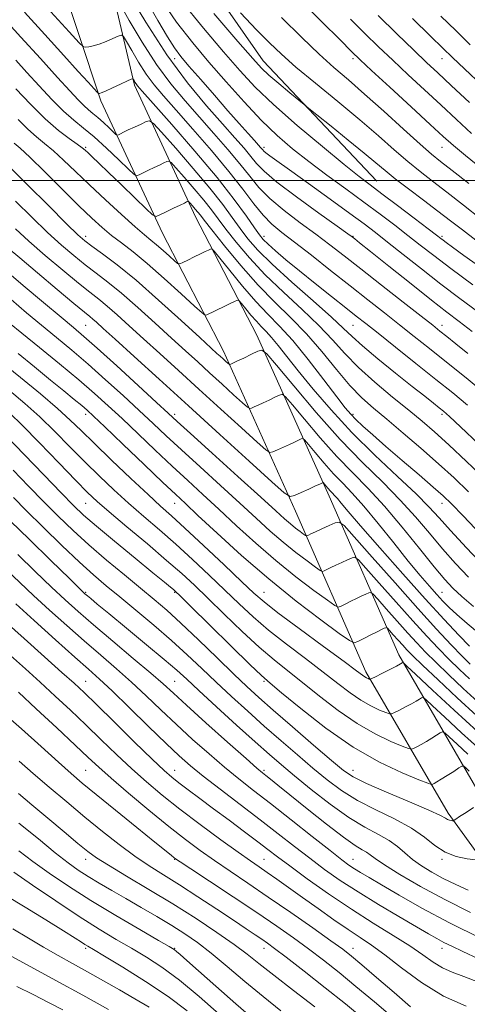
# Model space of a CAD drawing. Extents: x 2117300 to 2120200, y 307300 to 310200.
# Drawn here: x 2117754 to 2117880, y 308269 to 308545 of the extents above; entities that cross this region are included whole.
import ezdxf

# ---------------------------------------------------------------- set-up
doc = ezdxf.new("R2010")
doc.units = 0
doc.header["$MEASUREMENT"] = 0
for name, color, linetype, lineweight in [('BREAKLINE DTM HARD', 7, 'Continuous', 0), ('CONTOUR INDEX', 41, 'Continuous', 13), ('CONTOUR INTERMEDIATE', 44, 'Continuous', 0), ('GRID LINE', 7, 'Continuous', 0), ('SPOT ELEVATION DTM', 2, 'Continuous', 13)]:
    doc.layers.add(name, color=color, linetype=linetype, lineweight=lineweight)

msp = doc.modelspace()

# ---------------------------------------------------------------- linework, layer by layer
at = {"layer": 'BREAKLINE DTM HARD'}
for points in [[(2117826.3, 309103.6, 999.07), (2117844.24, 309079.9, 998.86), (2117848.49, 309061.5, 996.69), (2117849.75, 309021.96, 987.33), (2117849.33, 308986.14, 980.83), (2117835.33, 308971.98, 976.35), (2117827.81, 308948.54, 970.4), (2117820.82, 308902.54, 963.2), (2117809.75, 308848.23, 954.71), (2117797.1, 308814.62, 946.87), (2117773.49, 308779.7, 938.62), (2117751.1, 308748.93, 933.57), (2117745.84, 308728.19, 929.55), (2117748.22, 308673.96, 922.76), (2117761.98, 308620.63, 918.92), (2117773.38, 308583.01, 914.74), (2117786.54, 308526.77, 905.69)], [(2117777.11, 308522.39, 905.69), (2117751.96, 308598.42, 917.39), (2117736.26, 308664.79, 922.72), (2117727.27, 308716.7, 927.99), (2117734.06, 308760.22, 935.07), (2117767.95, 308808.03, 945.43), (2117792.54, 308851.65, 954.17)], [(2117797.87, 308788.74, 948.2), (2117767.85, 308751.93, 938.82), (2117757.43, 308727.64, 933.57), (2117761.06, 308672.38, 928.34), (2117785.77, 308586.6, 923.35), (2117822.72, 308533.6, 920.73), (2117854.59, 308499.83, 918.78)], [(2117786.54, 308526.77, 905.69), (2117803.72, 308489.81, 899.23), (2117820.89, 308456.57, 894.61), (2117841.23, 308411.35, 887.39), (2117860.74, 308366.74, 878.44), (2117883.33, 308327.94, 870.38), (2117915.26, 308283.82, 862.24), (2117965.61, 308240.21, 855.16), (2117997.23, 308214.31, 850.68), (2118015.56, 308195.16, 848), (2118030.19, 308170.19, 843.83), (2118040.07, 308144.78, 839.65), (2118049.35, 308115.23, 834.89), (2118062.24, 308068.92, 830.06), (2118063.32, 308024.62, 824.46), (2118057.26, 307962.89, 819.56), (2118054.36, 307926.43, 817.63)], [(2117777.11, 308522.39, 905.69), (2117794.38, 308485.23, 899.23), (2117811.52, 308452.05, 894.61), (2117831.72, 308407.13, 887.39), (2117851.45, 308362.02, 878.44), (2117874.6, 308322.26, 870.38), (2117907.54, 308276.75, 862.24), (2117958.91, 308232.26, 855.16), (2117990.15, 308206.66, 850.68), (2118007.2, 308188.85, 848), (2118020.8, 308165.65, 843.83), (2118030.25, 308141.33, 839.65), (2118039.38, 308112.28, 834.89), (2118051.87, 308067.38, 830.06), (2118052.91, 308025, 824.46), (2118046.9, 307963.81, 819.56), (2118043.99, 307927.25, 817.63)]]:
    msp.add_polyline3d(points, dxfattribs=at)
at = {"layer": 'CONTOUR INDEX', "flags": 128}
for points, elevation in [([(2117782.38, 308549.795), (2117785.105, 308544.982), (2117788.731, 308538.856), (2117792.752, 308532.608), (2117796.762, 308527.164), (2117800.74, 308522.379), (2117804.763, 308517.838), (2117808.843, 308513.246), (2117812.738, 308508.769), (2117816.137, 308504.692), (2117818.89, 308501.194), (2117821.485, 308498.048), (2117824.564, 308494.92), (2117828.563, 308491.574), (2117833.079, 308488.157), (2117837.498, 308484.911), (2117841.431, 308481.954), (2117845.38, 308478.892), (2117850.069, 308475.209), (2117855.898, 308470.632), (2117861.964, 308465.875), (2117867.037, 308461.896), (2117870.265, 308459.358), (2117872.308, 308457.736), (2117874.203, 308456.212), (2117876.788, 308454.121), (2117880.115, 308451.427)], 910), ([(2117808.868, 308546.959), (2117815.601, 308539.093), (2117819.764, 308534.28), (2117822.206, 308531.618), (2117824.31, 308529.644), (2117827.101, 308527.241), (2117830.15, 308524.685), (2117832.665, 308522.6), (2117834.178, 308521.352), (2117835.503, 308520.278), (2117837.775, 308518.458), (2117841.738, 308515.283), (2117846.569, 308511.393), (2117851.053, 308507.738), (2117854.327, 308505.005), (2117856.934, 308502.814), (2117859.768, 308500.523), (2117863.47, 308497.665), (2117867.668, 308494.484), (2117871.737, 308491.402), (2117875.251, 308488.705), (2117878.596, 308486.133), (2117882.359, 308483.289)], 920), ([(2117854.927, 308546.413), (2117860.222, 308541.236), (2117864.99, 308536.605), (2117868.568, 308533.175), (2117871.699, 308530.227), (2117875.473, 308526.702), (2117880.598, 308521.912)], 930), ([(2117753.235, 308525.763), (2117757.322, 308521.441), (2117761.494, 308517.327), (2117765.211, 308514.099), (2117768.251, 308511.774), (2117770.471, 308510.208), (2117771.829, 308509.222), (2117772.687, 308508.517), (2117773.508, 308507.761), (2117774.713, 308506.639), (2117776.569, 308504.897), (2117779.299, 308502.294), (2117782.938, 308498.782), (2117786.768, 308495.065), (2117789.876, 308492.04), (2117791.648, 308490.39), (2117792.637, 308489.947), (2117793.693, 308490.332), (2117795.426, 308491.182), (2117797.506, 308492.2), (2117799.364, 308493.108), (2117800.565, 308493.691), (2117801.198, 308493.994), (2117801.485, 308494.128), (2117801.635, 308494.169), (2117801.815, 308494.044), (2117802.176, 308493.646), (2117802.817, 308492.92), (2117803.608, 308492.009), (2117804.366, 308491.107), (2117805.04, 308490.252), (2117806.123, 308488.848), (2117808.244, 308486.138), (2117811.814, 308481.666), (2117816.384, 308476.153), (2117821.285, 308470.617), (2117825.983, 308465.812), (2117830.457, 308461.44), (2117834.822, 308456.939), (2117839.139, 308451.949), (2117843.269, 308446.907), (2117847.024, 308442.453), (2117850.334, 308439.001), (2117853.603, 308436.063), (2117857.354, 308432.93), (2117861.93, 308429.083), (2117866.953, 308424.78), (2117871.864, 308420.467), (2117876.253, 308416.47), (2117880.307, 308412.604)], 900), ([(2117753.18, 308486.409), (2117756.897, 308483.01), (2117761.501, 308478.987), (2117766.416, 308474.814), (2117770.796, 308471.195), (2117774.039, 308468.61), (2117776.533, 308466.658), (2117778.913, 308464.717), (2117781.714, 308462.267), (2117785.079, 308459.218), (2117789.05, 308455.582), (2117793.657, 308451.376), (2117798.873, 308446.626), (2117804.659, 308441.361), (2117810.824, 308435.749), (2117816.581, 308430.506), (2117820.992, 308426.489), (2117823.44, 308424.31), (2117824.591, 308423.617), (2117825.43, 308423.817), (2117826.725, 308424.393), (2117828.371, 308425.129), (2117830.042, 308425.886), (2117831.466, 308426.545), (2117832.564, 308427.065), (2117833.313, 308427.425), (2117833.765, 308427.549), (2117834.298, 308427.151), (2117835.368, 308425.888), (2117837.286, 308423.573), (2117839.784, 308420.632), (2117842.446, 308417.646), (2117844.996, 308414.986), (2117847.695, 308412.182), (2117850.944, 308408.552), (2117854.972, 308403.684), (2117859.336, 308398.234), (2117863.424, 308393.124), (2117866.753, 308389.081), (2117869.361, 308386.036), (2117871.418, 308383.724), (2117873.13, 308381.864), (2117874.868, 308380.106), (2117877.043, 308378.085), (2117879.945, 308375.55), (2117883.385, 308372.704)], 890), ([(2117753.92, 308451.4), (2117758.515, 308447.631), (2117762.992, 308443.958), (2117766.729, 308440.905), (2117769.631, 308438.537), (2117771.739, 308436.807), (2117773.261, 308435.513), (2117775.074, 308433.846), (2117778.224, 308430.844), (2117783.325, 308425.952), (2117789.274, 308420.247), (2117794.532, 308415.215), (2117798.068, 308411.857), (2117800.854, 308409.242), (2117804.366, 308405.952), (2117809.717, 308400.951), (2117816.57, 308394.712), (2117824.226, 308388.087), (2117831.949, 308381.868), (2117838.854, 308376.608), (2117844.021, 308372.8), (2117846.876, 308370.771), (2117848.242, 308370.183), (2117849.289, 308370.532), (2117850.91, 308371.355), (2117852.875, 308372.349), (2117854.68, 308373.253), (2117855.927, 308373.865), (2117856.668, 308374.215), (2117857.063, 308374.393), (2117857.288, 308374.445), (2117857.572, 308374.236), (2117858.159, 308373.586), (2117859.207, 308372.399), (2117860.526, 308370.911), (2117861.844, 308369.439), (2117863.047, 308368.136), (2117864.674, 308366.489), (2117867.428, 308363.82), (2117871.758, 308359.698), (2117877.113, 308354.685), (2117882.689, 308349.591)], 880), ([(2117752.477, 308418.603), (2117756.811, 308414.147), (2117761.068, 308409.785), (2117765.164, 308405.68), (2117769.306, 308401.7), (2117773.771, 308397.641), (2117778.702, 308393.392), (2117783.711, 308389.216), (2117788.275, 308385.471), (2117792.076, 308382.337), (2117795.617, 308379.298), (2117799.609, 308375.661), (2117804.502, 308370.998), (2117809.718, 308365.935), (2117814.42, 308361.365), (2117818.084, 308357.871), (2117821.433, 308354.806), (2117825.5, 308351.219), (2117830.931, 308346.5), (2117836.812, 308341.422), (2117841.84, 308337.102), (2117845.188, 308334.315), (2117847.934, 308332.477), (2117851.636, 308330.661), (2117857.299, 308328.203), (2117863.736, 308325.48), (2117869.209, 308323.133), (2117872.425, 308321.645), (2117873.868, 308320.874), (2117874.462, 308320.519), (2117874.966, 308320.327), (2117875.456, 308320.221), (2117875.839, 308320.17), (2117876.051, 308320.148), (2117876.144, 308320.153), (2117876.198, 308320.19), (2117876.325, 308320.293), (2117876.773, 308320.609), (2117877.825, 308321.313), (2117879.614, 308322.488), (2117881.685, 308323.839)], 870), ([(2117753.24, 308381.087), (2117758.349, 308376.45), (2117764.363, 308371.019), (2117769.807, 308366.132), (2117773.664, 308362.706), (2117776.729, 308359.947), (2117780.25, 308356.639), (2117785.086, 308351.956), (2117790.522, 308346.645), (2117795.454, 308341.844), (2117799.134, 308338.352), (2117802.244, 308335.609), (2117805.827, 308332.717), (2117810.629, 308329.009), (2117816.21, 308324.752), (2117821.837, 308320.444), (2117826.928, 308316.489), (2117831.515, 308312.903), (2117835.78, 308309.607), (2117839.939, 308306.504), (2117844.325, 308303.419), (2117849.301, 308300.16), (2117855.018, 308296.642), (2117860.781, 308293.219), (2117865.682, 308290.355), (2117869.08, 308288.374), (2117871.408, 308287.045), (2117873.367, 308285.999), (2117875.625, 308284.883), (2117878.717, 308283.414), (2117883.147, 308281.325)], 860), ([(2117754.149, 308336.882), (2117758.068, 308333.455), (2117762.566, 308329.595), (2117767.518, 308325.429), (2117772.609, 308321.207), (2117777.566, 308317.16), (2117782.266, 308313.448), (2117786.629, 308310.208), (2117790.658, 308307.486), (2117794.696, 308304.941), (2117799.174, 308302.141), (2117804.329, 308298.811), (2117809.623, 308295.318), (2117814.328, 308292.187), (2117817.887, 308289.82), (2117820.442, 308288.123), (2117822.309, 308286.877), (2117823.884, 308285.794), (2117825.898, 308284.313), (2117829.167, 308281.803), (2117834.174, 308277.891), (2117840.086, 308273.218), (2117845.741, 308268.683), (2117850.292, 308264.96)], 850), ([(2117750.409, 308299.12), (2117755.824, 308295.856), (2117761.666, 308292.297), (2117766.673, 308289.217), (2117769.897, 308287.199), (2117771.669, 308286.06), (2117772.638, 308285.425), (2117773.486, 308284.895), (2117775.034, 308283.968), (2117778.138, 308282.119), (2117783.307, 308279.01), (2117789.669, 308275.045), (2117796.006, 308270.814), (2117801.376, 308266.79)], 840)]:
    msp.add_lwpolyline(points, dxfattribs=dict(at, elevation=elevation))
at = {"layer": 'CONTOUR INTERMEDIATE', "flags": 128}
for points, elevation in [([(2117784.439, 308553.433), (2117789.747, 308544.464), (2117795.635, 308535.317), (2117801.432, 308527.43), (2117806.748, 308520.998), (2117811.258, 308515.909), (2117814.732, 308512.023), (2117817.309, 308509.081), (2117819.218, 308506.796), (2117820.812, 308504.829), (2117822.918, 308502.628), (2117826.485, 308499.59), (2117832.019, 308495.397), (2117838.257, 308490.881), (2117843.494, 308487.159), (2117846.462, 308485.053), (2117847.656, 308484.198), (2117848.009, 308483.932), (2117848.435, 308483.595), (2117849.764, 308482.535), (2117852.804, 308480.099), (2117857.984, 308475.947), (2117864.201, 308470.978), (2117869.97, 308466.403), (2117874.236, 308463.077), (2117877.66, 308460.438), (2117881.337, 308457.567)], 912), ([(2117789.862, 308550.807), (2117793.141, 308544.949), (2117795.802, 308540.344), (2117797.762, 308537.246), (2117799.551, 308534.868), (2117801.853, 308532.161), (2117805.133, 308528.373), (2117808.98, 308523.945), (2117812.764, 308519.616), (2117815.961, 308516.001), (2117818.458, 308513.207), (2117820.248, 308511.219), (2117821.36, 308509.982), (2117821.972, 308509.291), (2117822.3, 308508.901), (2117822.55, 308508.593), (2117822.886, 308508.244), (2117823.462, 308507.756), (2117824.503, 308506.975), (2117826.506, 308505.529), (2117830.04, 308502.991), (2117835.356, 308499.165), (2117841.441, 308494.773), (2117846.963, 308490.766), (2117850.99, 308487.807), (2117854.173, 308485.394), (2117857.564, 308482.735), (2117861.956, 308479.246), (2117867.118, 308475.162), (2117872.562, 308470.924), (2117877.859, 308466.907), (2117882.809, 308463.206)], 914), ([(2117793.44, 308551.698), (2117798.368, 308544.472), (2117802.898, 308538.659), (2117807.445, 308533.307), (2117812.306, 308527.705), (2117817.298, 308522.101), (2117822.119, 308516.986), (2117826.575, 308512.696), (2117830.916, 308508.958), (2117835.502, 308505.348), (2117840.568, 308501.548), (2117845.843, 308497.672), (2117850.931, 308493.942), (2117855.516, 308490.532), (2117859.607, 308487.433), (2117863.291, 308484.589), (2117866.754, 308481.88), (2117870.566, 308478.918), (2117875.394, 308475.253), (2117881.554, 308470.679)], 916), ([(2117799.615, 308550.497), (2117805.883, 308542.809), (2117811.523, 308536.2), (2117816.124, 308530.919), (2117820.461, 308526.273), (2117825.607, 308521.336), (2117832.221, 308515.515), (2117839.297, 308509.554), (2117845.419, 308504.534), (2117849.616, 308501.178), (2117852.72, 308498.789), (2117856.012, 308496.315), (2117860.373, 308493.019), (2117865.082, 308489.443), (2117869.019, 308486.444), (2117871.367, 308484.649), (2117872.526, 308483.76), (2117873.202, 308483.248), (2117874.087, 308482.594), (2117875.823, 308481.329), (2117879.04, 308478.993), (2117884.078, 308475.353)], 918), ([(2117833.288, 308550.55), (2117839.178, 308544.617), (2117844.26, 308539.504), (2117847.47, 308536.293), (2117849.882, 308533.962), (2117853.106, 308530.96), (2117858.227, 308526.231), (2117864.232, 308520.693), (2117869.584, 308515.756), (2117873.231, 308512.399), (2117876.071, 308509.879), (2117879.489, 308507.023), (2117884.47, 308502.99)], 926), ([(2117755.726, 308547.304), (2117761.402, 308541.03), (2117766.73, 308535.137), (2117770.769, 308530.672), (2117773.517, 308527.636), (2117775.206, 308525.771), (2117776.08, 308524.81), (2117776.424, 308524.458), (2117776.533, 308524.415), (2117776.703, 308524.454), (2117777.229, 308524.652), (2117778.41, 308525.161), (2117780.385, 308526.056), (2117782.657, 308527.103), (2117784.571, 308527.991), (2117785.645, 308528.478), (2117786.078, 308528.59), (2117786.241, 308528.426), (2117786.437, 308528.08), (2117786.698, 308527.639), (2117786.987, 308527.19), (2117787.42, 308526.634), (2117788.723, 308525.141), (2117791.772, 308521.696), (2117797.058, 308515.704), (2117803.53, 308508.245), (2117809.75, 308500.818), (2117814.565, 308494.662), (2117817.958, 308489.982), (2117820.197, 308486.722), (2117821.6, 308484.721), (2117822.69, 308483.408), (2117824.045, 308482.107), (2117826.144, 308480.259), (2117829.078, 308477.772), (2117832.844, 308474.667), (2117837.319, 308471.057), (2117841.904, 308467.404), (2117845.879, 308464.257), (2117848.82, 308461.934), (2117851.483, 308459.829), (2117854.915, 308457.106), (2117859.827, 308453.197), (2117865.575, 308448.612), (2117871.175, 308444.133), (2117875.896, 308440.327), (2117880.01, 308436.915)], 906), ([(2117763.054, 308547.444), (2117768.175, 308541.783), (2117770.993, 308538.702), (2117772.196, 308537.586), (2117772.813, 308537.478), (2117773.699, 308537.595), (2117774.994, 308537.85), (2117776.66, 308538.33), (2117778.604, 308539.069), (2117780.512, 308539.894), (2117782.01, 308540.582), (2117782.876, 308540.889), (2117783.472, 308540.508), (2117784.31, 308539.111), (2117785.771, 308536.531), (2117787.714, 308533.247), (2117789.869, 308529.899), (2117792.091, 308526.899), (2117794.731, 308523.76), (2117798.267, 308519.767), (2117802.955, 308514.469), (2117808.167, 308508.457), (2117813.055, 308502.587), (2117816.969, 308497.56), (2117820.052, 308493.468), (2117822.644, 308490.25), (2117825.108, 308487.751), (2117827.901, 308485.433), (2117831.503, 308482.664), (2117836.212, 308479.001), (2117841.6, 308474.764), (2117847.055, 308470.46), (2117852.087, 308466.499), (2117856.689, 308462.879), (2117860.976, 308459.501), (2117865.101, 308456.233), (2117869.383, 308452.816), (2117874.181, 308448.964), (2117879.657, 308444.54), (2117885.201, 308440.02)], 908), ([(2117816.319, 308547.129), (2117820.845, 308542.378), (2117824.445, 308538.672), (2117827.776, 308535.473), (2117831.849, 308531.903), (2117837.346, 308527.338), (2117843.644, 308522.175), (2117849.797, 308517.067), (2117855.056, 308512.548), (2117859.464, 308508.674), (2117863.262, 308505.38), (2117866.719, 308502.543), (2117870.229, 308499.798), (2117874.212, 308496.721), (2117878.913, 308493.047), (2117883.87, 308489.158)], 922), ([(2117749.319, 308546.202), (2117754.691, 308540.314), (2117760.188, 308534.254), (2117764.967, 308528.971), (2117768.4, 308525.185), (2117770.707, 308522.694), (2117772.324, 308521.066), (2117773.642, 308519.896), (2117774.891, 308518.881), (2117776.256, 308517.743), (2117777.842, 308516.309), (2117779.414, 308514.818), (2117780.657, 308513.614), (2117781.355, 308512.956), (2117781.713, 308512.763), (2117782.035, 308512.868), (2117782.591, 308513.14), (2117783.495, 308513.575), (2117784.825, 308514.206), (2117786.573, 308515.025), (2117788.397, 308515.876), (2117789.874, 308516.562), (2117790.806, 308516.811), (2117791.916, 308516.036), (2117794.154, 308513.575), (2117798.123, 308509.075), (2117803.027, 308503.431), (2117807.719, 308497.847), (2117811.32, 308493.271), (2117814.005, 308489.614), (2117816.213, 308486.527), (2117818.415, 308483.637), (2117821.204, 308480.462), (2117825.206, 308476.497), (2117830.713, 308471.489), (2117836.703, 308466.201), (2117841.825, 308461.653), (2117845.173, 308458.525), (2117847.634, 308456.152), (2117850.543, 308453.531), (2117854.835, 308449.956), (2117859.852, 308445.914), (2117864.537, 308442.187), (2117868.057, 308439.39), (2117870.478, 308437.463), (2117872.089, 308436.177), (2117873.295, 308435.189), (2117874.965, 308433.694), (2117878.08, 308430.776), (2117883.21, 308425.919)], 904), ([(2117827.851, 308545.854), (2117833.532, 308540.158), (2117838.363, 308535.523), (2117842.539, 308531.759), (2117846.597, 308528.258), (2117851.154, 308524.306), (2117856.56, 308519.473), (2117862.092, 308514.456), (2117866.755, 308510.237), (2117869.932, 308507.451), (2117872.496, 308505.346), (2117875.696, 308502.826), (2117880.371, 308499.136)], 924), ([(2117847.189, 308545.321), (2117851.198, 308541.353), (2117855.052, 308537.599), (2117859.048, 308533.783), (2117863.398, 308529.703), (2117867.966, 308525.46), (2117872.529, 308521.229), (2117876.914, 308517.155), (2117881.153, 308513.266)], 928), ([(2117864.621, 308545.539), (2117869.693, 308540.568), (2117873.117, 308537.217), (2117875.816, 308534.608), (2117879.184, 308531.411), (2117884.167, 308526.72)], 932), ([(2117872.561, 308546.199), (2117876.725, 308542.115), (2117880.802, 308538.134)], 934), ([(2117753.222, 308533.843), (2117756.363, 308530.377), (2117759.8, 308526.601), (2117763.344, 308522.817), (2117766.66, 308519.5), (2117769.539, 308516.945), (2117772.265, 308514.728), (2117775.246, 308512.244), (2117778.708, 308509.112), (2117782.142, 308505.857), (2117784.854, 308503.229), (2117786.379, 308501.792), (2117787.16, 308501.37), (2117787.864, 308501.6), (2117789.009, 308502.161), (2117790.501, 308502.888), (2117792.095, 308503.657), (2117793.569, 308504.358), (2117794.798, 308504.935), (2117795.679, 308505.345), (2117796.221, 308505.49), (2117796.865, 308505.04), (2117798.165, 308503.611), (2117800.47, 308500.998), (2117803.317, 308497.72), (2117806.042, 308494.477), (2117808.18, 308491.762), (2117810.064, 308489.231), (2117812.228, 308486.333), (2117815.115, 308482.652), (2117818.794, 308478.308), (2117823.245, 308473.557), (2117828.348, 308468.65), (2117833.58, 308463.821), (2117838.324, 308459.296), (2117842.18, 308455.218), (2117845.646, 308451.375), (2117849.44, 308447.471), (2117854.044, 308443.321), (2117858.99, 308439.198), (2117863.573, 308435.485), (2117867.336, 308432.388), (2117870.817, 308429.381), (2117874.8, 308425.758), (2117879.785, 308421.08), (2117885.124, 308415.979)], 902), ([(2117753.856, 308517.11), (2117756.576, 308514.426), (2117759.006, 308512.307), (2117761.339, 308510.431), (2117763.816, 308508.37), (2117766.658, 308505.769), (2117769.992, 308502.574), (2117773.923, 308498.805), (2117778.422, 308494.583), (2117782.923, 308490.446), (2117786.729, 308487.034), (2117789.353, 308484.78), (2117791.171, 308483.294), (2117792.771, 308481.977), (2117794.581, 308480.393), (2117796.389, 308478.754), (2117797.822, 308477.433), (2117798.653, 308476.724), (2117799.24, 308476.601), (2117800.085, 308476.956), (2117801.539, 308477.669), (2117803.339, 308478.551), (2117805.07, 308479.397), (2117806.398, 308480.044), (2117807.31, 308480.487), (2117807.875, 308480.76), (2117808.249, 308480.799), (2117808.926, 308480.138), (2117810.485, 308478.211), (2117813.298, 308474.707), (2117816.902, 308470.331), (2117820.626, 308466.047), (2117823.99, 308462.508), (2117827.278, 308459.139), (2117830.967, 308455.054), (2117835.318, 308449.724), (2117839.73, 308444.033), (2117843.387, 308439.219), (2117845.732, 308436.168), (2117847.25, 308434.352), (2117848.683, 308432.89), (2117850.674, 308431.031), (2117853.454, 308428.54), (2117857.149, 308425.31), (2117861.719, 308421.374), (2117866.445, 308417.324), (2117870.438, 308413.891), (2117873.169, 308411.478), (2117875.545, 308409.183), (2117878.833, 308405.773), (2117883.845, 308400.493)], 898), ([(2117752.802, 308510.515), (2117754.427, 308509.088), (2117757.161, 308506.531), (2117761.361, 308502.431), (2117766.298, 308497.548), (2117770.97, 308492.942), (2117774.624, 308489.419), (2117777.508, 308486.789), (2117780.117, 308484.614), (2117782.907, 308482.463), (2117786.169, 308479.947), (2117790.154, 308476.686), (2117794.907, 308472.528), (2117799.655, 308468.224), (2117803.418, 308464.756), (2117805.508, 308462.848), (2117806.393, 308462.202), (2117806.832, 308462.262), (2117807.462, 308462.571), (2117808.439, 308463.048), (2117809.797, 308463.708), (2117811.501, 308464.533), (2117813.24, 308465.372), (2117814.632, 308466.044), (2117815.434, 308466.373), (2117815.95, 308466.217), (2117816.624, 308465.444), (2117817.777, 308464.007), (2117819.255, 308462.212), (2117820.782, 308460.456), (2117822.161, 308459.005), (2117823.509, 308457.623), (2117825.022, 308455.948), (2117826.896, 308453.654), (2117829.336, 308450.555), (2117832.547, 308446.503), (2117836.688, 308441.43), (2117841.729, 308435.577), (2117847.594, 308429.268), (2117854.065, 308422.865), (2117860.374, 308416.906), (2117865.612, 308411.967), (2117869.22, 308408.355), (2117872.045, 308405.28), (2117875.28, 308401.681), (2117879.742, 308396.866), (2117884.725, 308391.605)], 896), ([(2117751.421, 308503.906), (2117756.503, 308498.819), (2117762.376, 308492.95), (2117767.462, 308487.89), (2117770.642, 308484.788), (2117772.634, 308483.027), (2117774.61, 308481.546), (2117777.555, 308479.427), (2117781.677, 308476.31), (2117786.997, 308471.976), (2117793.332, 308466.446), (2117799.693, 308460.685), (2117804.892, 308455.897), (2117808.073, 308452.962), (2117809.711, 308451.457), (2117810.612, 308450.636), (2117811.428, 308449.893), (2117812.19, 308449.199), (2117812.773, 308448.668), (2117813.097, 308448.379), (2117813.25, 308448.288), (2117813.361, 308448.314), (2117813.582, 308448.415), (2117814.151, 308448.681), (2117815.326, 308449.242), (2117817.221, 308450.152), (2117819.373, 308451.189), (2117821.179, 308452.06), (2117822.325, 308452.375), (2117823.674, 308451.366), (2117826.383, 308448.168), (2117831.241, 308442.305), (2117837.567, 308434.857), (2117844.311, 308427.296), (2117850.594, 308420.781), (2117856.223, 308415.23), (2117861.173, 308410.25), (2117865.467, 308405.513), (2117869.321, 308400.957), (2117872.996, 308396.582), (2117876.688, 308392.412), (2117880.328, 308388.545)], 894), ([(2117753.175, 308494.221), (2117757.778, 308489.679), (2117762.179, 308485.45), (2117766.072, 308481.888), (2117769.525, 308478.921), (2117772.703, 308476.37), (2117775.797, 308474.018), (2117779.105, 308471.484), (2117782.955, 308468.346), (2117787.523, 308464.357), (2117792.386, 308459.951), (2117796.971, 308455.74), (2117800.865, 308452.169), (2117804.292, 308449.042), (2117807.635, 308445.999), (2117811.126, 308442.821), (2117814.385, 308439.853), (2117816.883, 308437.578), (2117818.269, 308436.344), (2117818.92, 308435.952), (2117819.395, 308436.066), (2117820.154, 308436.404), (2117821.261, 308436.905), (2117822.684, 308437.564), (2117824.343, 308438.349), (2117825.969, 308439.127), (2117827.246, 308439.742), (2117828.045, 308439.962), (2117828.986, 308439.259), (2117830.875, 308437.028), (2117834.264, 308432.939), (2117838.675, 308427.745), (2117843.378, 308422.471), (2117847.82, 308417.852), (2117852.16, 308413.449), (2117856.734, 308408.532), (2117861.715, 308402.672), (2117866.597, 308396.634), (2117870.711, 308391.483), (2117873.634, 308387.959), (2117875.93, 308385.485), (2117878.413, 308383.16), (2117881.672, 308380.312)], 892), ([(2117751.098, 308481.017), (2117754.356, 308478.265), (2117759.291, 308474.094), (2117764.831, 308469.42), (2117769.573, 308465.439), (2117772.484, 308463.03), (2117773.986, 308461.811), (2117774.871, 308461.087), (2117775.906, 308460.178), (2117777.772, 308458.485), (2117781.129, 308455.425), (2117786.449, 308450.583), (2117793.454, 308444.21), (2117801.682, 308436.724), (2117810.522, 308428.677), (2117818.777, 308421.16), (2117825.102, 308415.399), (2117828.612, 308412.275), (2117830.261, 308411.282), (2117831.464, 308411.569), (2117833.297, 308412.382), (2117835.481, 308413.353), (2117837.401, 308414.208), (2117838.588, 308414.742), (2117839.16, 308415.003), (2117839.38, 308415.107), (2117839.485, 308415.136), (2117839.61, 308415.043), (2117839.86, 308414.748), (2117840.308, 308414.207), (2117840.892, 308413.519), (2117841.514, 308412.822), (2117842.11, 308412.2), (2117842.741, 308411.544), (2117843.5, 308410.696), (2117844.575, 308409.407), (2117846.53, 308407.073), (2117850.022, 308403.003), (2117855.408, 308396.837), (2117861.846, 308389.555), (2117868.19, 308382.468), (2117873.494, 308376.654), (2117877.602, 308372.255), (2117880.556, 308369.176)], 888), ([(2117749.954, 308475.137), (2117755.331, 308470.562), (2117761.017, 308465.767), (2117765.93, 308461.649), (2117769.393, 308458.754), (2117772.34, 308456.231), (2117776.107, 308452.879), (2117781.553, 308447.935), (2117787.617, 308442.389), (2117792.759, 308437.669), (2117795.995, 308434.689), (2117798.578, 308432.319), (2117802.314, 308428.917), (2117808.402, 308423.395), (2117815.584, 308416.88), (2117821.994, 308411.056), (2117826.224, 308407.197), (2117828.701, 308404.948), (2117830.311, 308403.548), (2117831.763, 308402.379), (2117833.062, 308401.389), (2117834.034, 308400.673), (2117834.571, 308400.291), (2117834.828, 308400.181), (2117835.025, 308400.246), (2117835.377, 308400.422), (2117836.08, 308400.757), (2117837.325, 308401.329), (2117839.181, 308402.163), (2117841.226, 308403.075), (2117842.921, 308403.828), (2117844.011, 308404.079), (2117845.388, 308403.065), (2117848.233, 308399.916), (2117853.309, 308394.166), (2117859.704, 308386.953), (2117866.088, 308379.821), (2117871.378, 308374.018), (2117875.479, 308369.622), (2117878.546, 308366.419), (2117880.749, 308364.184)], 886), ([(2117751.9, 308466.545), (2117756.241, 308462.873), (2117760.439, 308459.384), (2117764.619, 308455.943), (2117768.93, 308452.361), (2117773.523, 308448.434), (2117778.455, 308444.065), (2117783.394, 308439.575), (2117787.914, 308435.394), (2117791.772, 308431.776), (2117795.476, 308428.295), (2117799.72, 308424.35), (2117804.957, 308419.549), (2117810.674, 308414.334), (2117816.118, 308409.355), (2117820.722, 308405.115), (2117824.657, 308401.536), (2117828.282, 308398.395), (2117831.825, 308395.542), (2117834.993, 308393.129), (2117837.363, 308391.382), (2117838.673, 308390.451), (2117839.299, 308390.181), (2117839.78, 308390.342), (2117840.555, 308390.733), (2117841.679, 308391.288), (2117843.11, 308391.97), (2117844.763, 308392.73), (2117846.374, 308393.455), (2117847.635, 308394.016), (2117848.436, 308394.201), (2117849.449, 308393.455), (2117851.542, 308391.139), (2117855.275, 308386.91), (2117859.978, 308381.606), (2117864.673, 308376.361), (2117868.601, 308372.057), (2117871.878, 308368.578), (2117874.84, 308365.553), (2117877.752, 308362.689), (2117880.587, 308359.996)], 884), ([(2117751.464, 308459.979), (2117754.947, 308457.118), (2117759.846, 308453.132), (2117765.52, 308448.491), (2117770.939, 308443.99), (2117775.356, 308440.195), (2117779.171, 308436.761), (2117783.069, 308433.119), (2117787.549, 308428.864), (2117792.375, 308424.271), (2117797.126, 308419.782), (2117801.513, 308415.703), (2117805.764, 308411.788), (2117810.242, 308407.653), (2117815.22, 308403.033), (2117820.614, 308398.124), (2117826.254, 308393.241), (2117831.887, 308388.705), (2117836.924, 308384.869), (2117840.692, 308382.091), (2117842.774, 308380.611), (2117843.771, 308380.182), (2117844.535, 308380.437), (2117845.732, 308381.044), (2117847.277, 308381.818), (2117848.895, 308382.612), (2117850.345, 308383.297), (2117851.521, 308383.835), (2117852.349, 308384.205), (2117852.862, 308384.323), (2117853.511, 308383.845), (2117854.851, 308382.363), (2117857.241, 308379.655), (2117860.252, 308376.258), (2117863.258, 308372.9), (2117865.824, 308370.097), (2117868.276, 308367.534), (2117871.134, 308364.686), (2117874.755, 308361.193), (2117878.85, 308357.34), (2117882.968, 308353.575)], 882), ([(2117749.083, 308449.096), (2117754.6, 308444.65), (2117760.147, 308440.063), (2117764.947, 308435.965), (2117768.524, 308432.736), (2117771.615, 308429.763), (2117775.259, 308426.185), (2117780.141, 308421.459), (2117785.532, 308416.31), (2117790.348, 308411.778), (2117793.882, 308408.535), (2117796.938, 308405.781), (2117800.697, 308402.346), (2117805.922, 308397.466), (2117811.701, 308392.014), (2117816.7, 308387.269), (2117820.076, 308384.083), (2117822.922, 308381.61), (2117826.819, 308378.574), (2117832.786, 308374.128), (2117839.581, 308369.127), (2117845.4, 308364.855), (2117848.892, 308362.272), (2117850.523, 308361.058), (2117851.211, 308360.575), (2117851.716, 308360.287), (2117852.151, 308360.08), (2117852.469, 308359.948), (2117852.696, 308359.906), (2117853.138, 308360.073), (2117854.178, 308360.593), (2117856.024, 308361.532), (2117858.213, 308362.647), (2117860.112, 308363.62), (2117861.242, 308364.208), (2117861.74, 308364.478), (2117861.894, 308364.57), (2117862.083, 308364.481), (2117863.034, 308363.613), (2117865.563, 308361.222), (2117870.19, 308356.853), (2117876.255, 308351.197), (2117882.802, 308345.236)], 878), ([(2117751.43, 308441.071), (2117755.812, 308437.399), (2117759.972, 308433.636), (2117764.19, 308429.534), (2117768.447, 308425.233), (2117772.651, 308420.968), (2117776.742, 308416.925), (2117780.789, 308413.077), (2117784.893, 308409.344), (2117789.14, 308405.64), (2117793.554, 308401.844), (2117798.141, 308397.829), (2117802.869, 308393.533), (2117807.544, 308389.157), (2117811.932, 308384.964), (2117815.916, 308381.132), (2117819.85, 308377.479), (2117824.203, 308373.736), (2117829.262, 308369.733), (2117834.586, 308365.692), (2117839.549, 308361.938), (2117843.679, 308358.733), (2117847.109, 308356.101), (2117850.126, 308354.005), (2117852.925, 308352.407), (2117855.336, 308351.264), (2117857.102, 308350.529), (2117858.096, 308350.165), (2117858.728, 308350.166), (2117859.538, 308350.532), (2117860.914, 308351.233), (2117862.627, 308352.12), (2117864.297, 308353.013), (2117865.611, 308353.76), (2117866.544, 308354.326), (2117867.138, 308354.708), (2117867.546, 308354.816), (2117868.347, 308354.241), (2117870.226, 308352.487), (2117873.67, 308349.239), (2117878.358, 308344.889), (2117883.77, 308340.008)], 876), ([(2117751.564, 308434.67), (2117754.997, 308431.307), (2117759.855, 308426.332), (2117765.279, 308420.703), (2117770.043, 308415.752), (2117773.343, 308412.392), (2117776.045, 308409.845), (2117779.437, 308406.911), (2117784.398, 308402.744), (2117790.17, 308397.906), (2117795.585, 308393.312), (2117799.816, 308389.6), (2117803.387, 308386.299), (2117807.163, 308382.659), (2117811.757, 308378.18), (2117816.779, 308373.348), (2117821.587, 308368.899), (2117825.739, 308365.338), (2117829.591, 308362.257), (2117833.698, 308359.021), (2117838.466, 308355.195), (2117843.696, 308351.144), (2117849.041, 308347.435), (2117854.133, 308344.528), (2117858.521, 308342.447), (2117861.734, 308341.11), (2117863.497, 308340.425), (2117864.317, 308340.259), (2117864.898, 308340.471), (2117865.803, 308340.935), (2117867.041, 308341.594), (2117868.481, 308342.406), (2117869.98, 308343.311), (2117871.348, 308344.175), (2117872.383, 308344.845), (2117873.01, 308345.152), (2117873.66, 308344.868), (2117874.89, 308343.751), (2117877.108, 308341.659), (2117880.127, 308338.857)], 874), ([(2117750.803, 308428.046), (2117755.598, 308423.063), (2117761.076, 308417.351), (2117765.962, 308412.266), (2117769.411, 308408.742), (2117772.282, 308406.024), (2117775.859, 308402.93), (2117780.987, 308398.66), (2117786.736, 308393.932), (2117791.735, 308389.838), (2117794.944, 308387.209), (2117796.649, 308385.805), (2117797.467, 308385.121), (2117798.077, 308384.579), (2117799.394, 308383.305), (2117802.394, 308380.355), (2117807.598, 308375.229), (2117813.708, 308369.218), (2117818.971, 308364.061), (2117822.215, 308360.942), (2117824.596, 308358.822), (2117827.848, 308356.105), (2117833.253, 308351.656), (2117840.283, 308346.187), (2117847.957, 308340.866), (2117855.342, 308336.648), (2117861.706, 308333.63), (2117866.366, 308331.691), (2117868.898, 308330.684), (2117869.907, 308330.352), (2117870.258, 308330.41), (2117870.693, 308330.637), (2117871.456, 308331.067), (2117872.666, 308331.798), (2117874.349, 308332.862), (2117876.152, 308334.024), (2117877.627, 308334.982), (2117878.473, 308335.488), (2117878.973, 308335.496), (2117879.553, 308335.016), (2117880.545, 308334.079)], 872), ([(2117752.545, 308410.942), (2117756.173, 308407.304), (2117760.895, 308402.635), (2117766.152, 308397.523), (2117771.08, 308392.845), (2117775.079, 308389.218), (2117778.612, 308386.195), (2117782.406, 308383.066), (2117786.977, 308379.302), (2117791.994, 308375.1), (2117796.918, 308370.837), (2117801.348, 308366.803), (2117805.449, 308362.925), (2117809.526, 308359.043), (2117813.822, 308355.034), (2117818.33, 308350.919), (2117822.982, 308346.757), (2117827.693, 308342.619), (2117832.31, 308338.631), (2117836.664, 308334.934), (2117840.687, 308331.625), (2117844.71, 308328.643), (2117849.166, 308325.882), (2117854.295, 308323.249), (2117859.573, 308320.679), (2117864.283, 308318.117), (2117867.928, 308315.562), (2117870.882, 308313.221), (2117873.738, 308311.356), (2117876.892, 308310.153), (2117879.959, 308309.49), (2117882.359, 308309.17)], 868), ([(2117751.721, 308404.362), (2117756.985, 308399.218), (2117763.082, 308393.252), (2117768.277, 308388.17), (2117771.29, 308385.233), (2117772.65, 308383.935), (2117773.339, 308383.329), (2117774.272, 308382.548), (2117776.084, 308381.047), (2117779.34, 308378.363), (2117784.291, 308374.285), (2117789.928, 308369.622), (2117794.928, 308365.437), (2117798.402, 308362.437), (2117801.205, 308359.893), (2117804.631, 308356.722), (2117809.559, 308352.198), (2117815.227, 308347.032), (2117820.465, 308342.294), (2117824.455, 308338.737), (2117827.807, 308335.841), (2117831.488, 308332.766), (2117836.186, 308328.936), (2117841.487, 308324.808), (2117846.697, 308321.103), (2117851.243, 308318.351), (2117855.024, 308316.329), (2117858.054, 308314.624), (2117860.417, 308312.899), (2117862.451, 308311.115), (2117864.563, 308309.308), (2117867.077, 308307.507), (2117869.997, 308305.72), (2117873.242, 308303.949), (2117876.717, 308302.221), (2117880.243, 308300.663)], 866), ([(2117753.8, 308394.948), (2117758.715, 308390.189), (2117763.265, 308385.809), (2117767.083, 308382.217), (2117770.739, 308378.92), (2117775.037, 308375.203), (2117780.459, 308370.616), (2117786.202, 308365.783), (2117791.143, 308361.595), (2117794.578, 308358.602), (2117797.466, 308355.988), (2117801.186, 308352.596), (2117806.626, 308347.695), (2117812.707, 308342.253), (2117817.861, 308337.667), (2117820.939, 308334.956), (2117822.481, 308333.642), (2117823.448, 308332.869), (2117824.714, 308331.862), (2117826.812, 308330.175), (2117830.19, 308327.443), (2117835.025, 308323.53), (2117840.417, 308319.222), (2117845.197, 308315.536), (2117848.473, 308313.226), (2117850.47, 308311.997), (2117851.689, 308311.29), (2117852.671, 308310.586), (2117854.109, 308309.516), (2117856.734, 308307.749), (2117861.077, 308305.069), (2117866.871, 308301.717), (2117873.654, 308298.048), (2117880.885, 308294.42)], 864), ([(2117750.615, 308390.679), (2117754.349, 308387.126), (2117758.252, 308383.448), (2117762.716, 308379.333), (2117767.551, 308374.969), (2117772.422, 308370.668), (2117777.061, 308366.661), (2117781.465, 308362.865), (2117785.697, 308359.117), (2117789.832, 308355.279), (2117793.994, 308351.317), (2117798.32, 308347.22), (2117802.88, 308343.023), (2117807.476, 308338.931), (2117811.844, 308335.192), (2117815.862, 308331.92), (2117819.972, 308328.697), (2117824.756, 308324.967), (2117830.518, 308320.421), (2117836.444, 308315.718), (2117841.44, 308311.759), (2117844.722, 308309.199), (2117846.747, 308307.701), (2117848.279, 308306.681), (2117850.023, 308305.611), (2117852.441, 308304.174), (2117855.935, 308302.111), (2117860.837, 308299.233), (2117867.191, 308295.642), (2117874.971, 308291.511), (2117883.899, 308287.088)], 862), ([(2117750.336, 308376.011), (2117755.574, 308371.313), (2117761.261, 308366.245), (2117766.2, 308361.843), (2117769.615, 308358.766), (2117772.401, 308356.157), (2117775.876, 308352.783), (2117780.909, 308347.845), (2117786.589, 308342.27), (2117791.562, 308337.42), (2117794.854, 308334.286), (2117797.025, 308332.368), (2117799.02, 308330.799), (2117801.61, 308328.859), (2117804.888, 308326.431), (2117808.776, 308323.549), (2117813.116, 308320.309), (2117817.429, 308317.065), (2117821.159, 308314.237), (2117824.002, 308312.057), (2117826.669, 308310.025), (2117830.121, 308307.455), (2117835.049, 308303.872), (2117841.045, 308299.636), (2117847.428, 308295.319), (2117853.582, 308291.396), (2117859.152, 308287.954), (2117863.851, 308284.984), (2117867.508, 308282.478), (2117870.427, 308280.429), (2117873.029, 308278.832), (2117875.738, 308277.611), (2117878.977, 308276.403), (2117883.168, 308274.773)], 858), ([(2117751.764, 308366.601), (2117755.952, 308362.816), (2117760.095, 308359.064), (2117764.304, 308355.194), (2117768.581, 308351.191), (2117772.903, 308347.075), (2117777.241, 308342.884), (2117781.55, 308338.737), (2117785.775, 308334.773), (2117789.935, 308331.06), (2117794.321, 308327.378), (2117799.296, 308323.437), (2117805.011, 308319.1), (2117810.771, 308314.841), (2117815.67, 308311.286), (2117819.085, 308308.857), (2117821.525, 308307.167), (2117823.782, 308305.621), (2117826.511, 308303.729), (2117829.83, 308301.398), (2117833.718, 308298.637), (2117838.081, 308295.518), (2117842.523, 308292.365), (2117846.569, 308289.564), (2117849.941, 308287.329), (2117853.13, 308285.184), (2117856.819, 308282.483), (2117861.526, 308278.812), (2117867.109, 308274.704), (2117873.26, 308270.923), (2117879.62, 308268.063)], 856), ([(2117753.99, 308356.284), (2117758.993, 308351.622), (2117764.76, 308346.226), (2117769.93, 308341.368), (2117773.574, 308337.924), (2117776.51, 308335.205), (2117779.988, 308332.126), (2117784.89, 308327.925), (2117790.612, 308323.122), (2117796.183, 308318.557), (2117800.879, 308314.857), (2117804.977, 308311.804), (2117809.003, 308308.968), (2117813.418, 308305.963), (2117818.413, 308302.6), (2117824.11, 308298.733), (2117830.451, 308294.359), (2117836.64, 308290.037), (2117841.698, 308286.465), (2117845.02, 308284.064), (2117847.49, 308282.139), (2117850.365, 308279.716), (2117854.534, 308276.125), (2117859.406, 308271.913), (2117864.022, 308267.929)], 854), ([(2117749.534, 308350.635), (2117754.858, 308345.984), (2117760.384, 308340.993), (2117765.206, 308336.601), (2117768.765, 308333.422), (2117771.903, 308330.747), (2117775.812, 308327.541), (2117781.246, 308323.132), (2117787.217, 308318.298), (2117792.301, 308314.18), (2117795.431, 308311.637), (2117796.959, 308310.385), (2117797.595, 308309.86), (2117798.087, 308309.483), (2117799.35, 308308.626), (2117802.337, 308306.649), (2117807.62, 308303.162), (2117814.245, 308298.773), (2117820.877, 308294.342), (2117826.476, 308290.532), (2117831.183, 308287.232), (2117835.433, 308284.134), (2117839.622, 308280.956), (2117843.987, 308277.505), (2117848.727, 308273.614), (2117853.911, 308269.241), (2117859.101, 308264.845)], 852), ([(2117754.036, 308327.781), (2117757.777, 308324.616), (2117762.247, 308320.852), (2117766.808, 308317.027), (2117770.685, 308313.787), (2117773.429, 308311.542), (2117775.885, 308309.754), (2117779.222, 308307.645), (2117784.281, 308304.631), (2117790.593, 308300.887), (2117797.363, 308296.779), (2117803.869, 308292.657), (2117809.693, 308288.792), (2117814.489, 308285.438), (2117818.148, 308282.693), (2117821.506, 308280.024), (2117825.636, 308276.742), (2117831.2, 308272.44), (2117837.221, 308267.85)], 848), ([(2117754.111, 308319.518), (2117759.563, 308315.039), (2117764.286, 308311.146), (2117767.897, 308308.305), (2117770.788, 308306.233), (2117773.541, 308304.463), (2117776.641, 308302.601), (2117780.177, 308300.547), (2117784.136, 308298.274), (2117788.453, 308295.789), (2117792.85, 308293.223), (2117796.995, 308290.736), (2117800.686, 308288.403), (2117804.24, 308285.936), (2117808.103, 308282.959), (2117812.597, 308279.226), (2117817.541, 308275.017), (2117822.63, 308270.745), (2117827.595, 308266.724)], 846), ([(2117754.126, 308311.718), (2117758.02, 308308.724), (2117762.587, 308305.414), (2117767.987, 308301.747), (2117774.271, 308297.742), (2117781.281, 308293.518), (2117788.031, 308289.586), (2117793.324, 308286.555), (2117796.331, 308284.829), (2117797.686, 308283.999), (2117798.388, 308283.45), (2117799.358, 308282.594), (2117801.212, 308280.94), (2117804.488, 308278.025), (2117809.414, 308273.659), (2117814.979, 308268.751), (2117819.858, 308264.482)], 844), ([(2117752.667, 308305.671), (2117757.907, 308302.069), (2117764.451, 308297.619), (2117771.034, 308293.256), (2117776.666, 308289.702), (2117781.443, 308286.839), (2117785.731, 308284.337), (2117789.891, 308281.854), (2117794.258, 308278.995), (2117799.155, 308275.355), (2117804.719, 308270.741), (2117810.323, 308265.821)], 842), ([(2117752.378, 308289.751), (2117756.778, 308287.13), (2117761.042, 308284.626), (2117765.128, 308282.303), (2117769.175, 308280.053), (2117773.37, 308277.726), (2117777.824, 308275.222), (2117782.353, 308272.64), (2117786.698, 308270.129), (2117790.632, 308267.814)], 838), ([(2117752.081, 308282.047), (2117757.447, 308279.137), (2117764.477, 308275.305), (2117772.073, 308271.123), (2117779.257, 308267.106)], 836), ([(2117753.568, 308273.592), (2117758.133, 308271.311), (2117762.566, 308269.016), (2117766.396, 308266.993)], 834)]:
    msp.add_lwpolyline(points, dxfattribs=dict(at, elevation=elevation))
at = {"layer": 'GRID LINE', "flags": 128}
msp.add_lwpolyline([(2120000, 308500), (2117500, 308500)], dxfattribs=at)
at = {"layer": 'SPOT ELEVATION DTM'}
for p in [(2117797.87, 308534.29, 913.35), (2117847.87, 308534.29, 925.64), (2117872.87, 308534.29, 931.25), (2117772.87, 308509.29, 900.22), (2117822.87, 308509.29, 914.37), (2117872.87, 308509.29, 925.16), (2117772.87, 308484.29, 894.47), (2117822.87, 308484.29, 906.51), (2117847.87, 308484.29, 912.07), (2117872.87, 308484.29, 918.25), (2117772.87, 308459.29, 887.01), (2117847.87, 308459.29, 905.05), (2117872.87, 308459.29, 910.55), (2117772.87, 308434.29, 879.51), (2117797.87, 308434.29, 886.39), (2117847.87, 308434.29, 898.29), (2117872.87, 308434.29, 903.65), (2117772.87, 308409.29, 873.12), (2117797.87, 308409.29, 879.23), (2117872.87, 308409.29, 897.35), (2117772.87, 308384.29, 866.17), (2117797.87, 308384.29, 871.85), (2117822.87, 308384.29, 878.84), (2117872.87, 308384.29, 890.9), (2117772.87, 308359.29, 858.82), (2117797.87, 308359.29, 864.94), (2117822.87, 308359.29, 871.75), (2117772.87, 308334.29, 852.98), (2117797.87, 308334.29, 858.74), (2117822.87, 308334.29, 864.28), (2117847.87, 308334.29, 870.72), (2117772.87, 308309.29, 847.41), (2117797.87, 308309.29, 851.91), (2117822.87, 308309.29, 856.91), (2117847.87, 308309.29, 862.8), (2117872.87, 308309.29, 867.81), (2117772.87, 308284.29, 839.71), (2117797.87, 308284.29, 844.1), (2117822.87, 308284.29, 849.32), (2117847.87, 308284.29, 854.64), (2117872.87, 308284.29, 859.38)]:
    msp.add_point(p, dxfattribs=at)

doc.saveas('drawing.dxf')
